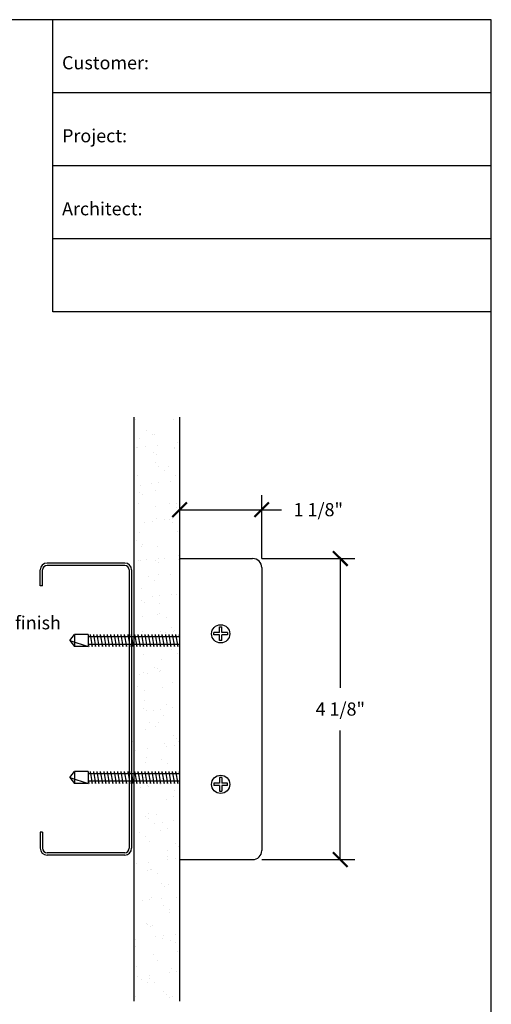
# Model space of a CAD drawing. Units: inches. Extents: x 88.9 to 96.9, y 89.3 to 99.5.
# Drawn here: x 93.7 to 96.9, y 92.7 to 99.5 of the extents above; entities that cross this region are included whole.
import ezdxf

# ---------------------------------------------------------------- set-up
doc = ezdxf.new("R2010")
doc.units = ezdxf.units.IN
doc.header["$MEASUREMENT"] = 0
doc.styles.get("Standard").update_dxf_attribs({"font": 'arial.ttf'})
doc.dimstyles.get("Standard").update_dxf_attribs({"dimtxt": 0.09, "dimasz": 0.1, "dimexe": 0.1, "dimexo": 0.0625, "dimgap": 0.1, "dimtad": 0, "dimtih": 1, "dimtoh": 1, "dimdec": 4, "dimzin": 0, "dimdsep": 46, "dimtxsty": 'Standard', "dimblk": 'ARCHTICK', "dimcen": 0, "dimadec": 0, "dimazin": 2, "dimtfac": 1, "dimtdec": 4, "dimtofl": 0, "dimtmove": 0, "dimatfit": 3, "dimfxl": 1, "dimtolj": 1, "dimtzin": 0, "dimarcsym": 0})

# ---------------------------------------------------------------- blocks, each defined once
blk = doc.blocks.new('_ArchTick')
at = {"color": 0, "linetype": 'ByBlock', "const_width": 0.15}
blk.add_lwpolyline([(-0.5, -0.5), (0.5, 0.5)], dxfattribs=at)
blk = doc.blocks.new('*D9')
at = {"color": 0, "lineweight": -2, "transparency": 16777216}
for p, q in [((95.3686, 95.7973), (96.0064, 95.7973)), ((95.9064, 95.7973), (95.9064, 94.9126)), ((95.9064, 93.7348), (95.9064, 94.6195)), ((95.3686, 93.7348), (96.0064, 93.7348))]:
    blk.add_line(p, q, dxfattribs=at)
at = {"layer": 'Defpoints', "color": 0, "transparency": 16777216}
for p in [(95.3061, 95.7973), (95.3061, 93.7348), (95.9064, 93.7348)]:
    blk.add_point(p, dxfattribs=at)
at = {"color": 0, "lineweight": -2, "transparency": 16777216, "xscale": 0.1, "yscale": 0.1, "zscale": 0.1}
for p, rotation in [((95.9064, 95.7973), 90), ((95.9064, 93.7348), 270)]:
    blk.add_blockref('_ArchTick', p, dxfattribs=dict(at, rotation=rotation))
at = {"color": 0, "transparency": 16777216, "insert": (95.9064, 94.7661), "char_height": 0.09, "attachment_point": 5}
blk.add_mtext('\\A1;4 1/8"', dxfattribs=at)
blk = doc.blocks.new('*D10')
at = {"color": 0, "lineweight": -2, "transparency": 16777216}
for p, q in [((95.3686, 95.7973), (95.3686, 96.2317)), ((94.8061, 96.1317), (95.3686, 96.1317)), ((95.3686, 96.1317), (95.5036, 96.1317))]:
    blk.add_line(p, q, dxfattribs=at)
at = {"layer": 'Defpoints', "color": 0, "transparency": 16777216}
for p in [(94.8061, 96.1317), (94.8061, 95.7973), (95.3686, 95.7348)]:
    blk.add_point(p, dxfattribs=at)
at = {"color": 0, "lineweight": -2, "transparency": 16777216, "xscale": 0.1, "yscale": 0.1, "zscale": 0.1, "rotation": 180}
blk.add_blockref('_ArchTick', (94.8061, 96.1317), dxfattribs=at)
at = {"color": 0, "lineweight": -2, "transparency": 16777216, "xscale": 0.1, "yscale": 0.1, "zscale": 0.1}
blk.add_blockref('_ArchTick', (95.3686, 96.1317), dxfattribs=at)
at = {"color": 0, "transparency": 16777216, "insert": (95.7559, 96.1317), "char_height": 0.09, "attachment_point": 5}
blk.add_mtext('\\A1;1 1/8"', dxfattribs=at)

msp = doc.modelspace()

# ---------------------------------------------------------------- hatches: boundary and pattern name
at = {"true_color": 0x939598}
h = msp.add_hatch(dxfattribs=at)
h.set_pattern_fill('AR-SAND', color=252, scale=0.1)
h.set_pattern_definition([(37.5, (132.21858, 124.30448), (-0.00629934, 0.1926824), [0, -0.152, 0, -0.17, 0, -0.1625]), (7.5, (132.21858, 124.30448), (0.1769777, 0.2822146), [0, -0.082, 0, -0.137, 0, -0.0525]), (327.5, (132.09558, 124.30448), (0.3114142, 0.0005659), [0, -0.05, 0, -0.18, 0, -0.235]), (317.5, (132.09558, 124.30448), (0.3006127, 0.0877676), [0, -0.025, 0, -0.118, 0, -0.135])])
h.paths.add_polyline_path([(94.80613, 96.76606), (94.49363, 96.76606), (94.49363, 95.26019), (94.49832, 95.26019), (94.49832, 95.27581), (94.50107, 95.26019), (94.52176, 95.26019), (94.52176, 95.27581), (94.52451, 95.26019), (94.54519, 95.26019), (94.54519, 95.27581), (94.54795, 95.26019), (94.56863, 95.26019), (94.56863, 95.27581), (94.57139, 95.26019), (94.59207, 95.26019), (94.59207, 95.27581), (94.59482, 95.26019), (94.61551, 95.26019), (94.61551, 95.27581), (94.61826, 95.26019), (94.63894, 95.26019), (94.63894, 95.27581), (94.6417, 95.26019), (94.66238, 95.26019), (94.66238, 95.27581), (94.66514, 95.26019), (94.68582, 95.26019), (94.68582, 95.27581), (94.68857, 95.26019), (94.70926, 95.26019), (94.70926, 95.27581), (94.71201, 95.26019), (94.73269, 95.26019), (94.73269, 95.27581), (94.73545, 95.26019), (94.75613, 95.26019), (94.75613, 95.27581), (94.75889, 95.26019), (94.77957, 95.26019), (94.77957, 95.27581), (94.78232, 95.26019), (94.80301, 95.26019), (94.80301, 95.27581)])
h.paths.add_polyline_path([(94.80613, 95.25809), (94.80576, 95.26019), (94.78232, 95.26019), (94.75889, 95.26019), (94.73545, 95.26019), (94.71201, 95.26019), (94.68857, 95.26019), (94.66514, 95.26019), (94.6417, 95.26019), (94.61826, 95.26019), (94.59482, 95.26019), (94.57139, 95.26019), (94.54795, 95.26019), (94.52451, 95.26019), (94.50107, 95.26019), (94.49363, 95.26019), (94.47801, 95.26019), (94.47801, 94.32059), (94.48659, 94.27194), (94.80613, 94.27194)])
h.paths.add_polyline_path([(94.80613, 94.27194), (94.79403, 94.27194), (94.79403, 94.25631), (94.79127, 94.27194), (94.77059, 94.27194), (94.77059, 94.25631), (94.76784, 94.27194), (94.74715, 94.27194), (94.74715, 94.25631), (94.7444, 94.27194), (94.72372, 94.27194), (94.72372, 94.25631), (94.72096, 94.27194), (94.70028, 94.27194), (94.70028, 94.25631), (94.69752, 94.27194), (94.67684, 94.27194), (94.67684, 94.25631), (94.67409, 94.27194), (94.6534, 94.27194), (94.6534, 94.25631), (94.65065, 94.27194), (94.62997, 94.27194), (94.62997, 94.25631), (94.62721, 94.27194), (94.60653, 94.27194), (94.60653, 94.25631), (94.60377, 94.27194), (94.58309, 94.27194), (94.58309, 94.25631), (94.58034, 94.27194), (94.55965, 94.27194), (94.55965, 94.25631), (94.5569, 94.27194), (94.53622, 94.27194), (94.53622, 94.25631), (94.53346, 94.27194), (94.51278, 94.27194), (94.51278, 94.25631), (94.51002, 94.27194), (94.49363, 94.27194), (94.49363, 92.76606), (94.80613, 92.76606)])

# ---------------------------------------------------------------- linework, layer by layer
at = {"color": 252, "true_color": 0x939598}
for p, q in [((96.93972, 99.48811), (88.89972, 99.48811)), ((93.93972, 97.48811), (93.93972, 99.48811)), ((96.93972, 89.33811), (96.93972, 99.48811)), ((96.93972, 98.98811), (93.93972, 98.98811)), ((96.93972, 98.48811), (93.93972, 98.48811)), ((96.93972, 97.98811), (93.93972, 97.98811)), ((96.93972, 97.48811), (93.93972, 97.48811)), ((94.49363, 96.76606), (94.49363, 92.76606)), ((94.80613, 96.76606), (94.80613, 92.76606))]:
    msp.add_line(p, q, dxfattribs=at)
at = {"color": 156, "true_color": 0x003c71}
for p, q in [((94.80613, 95.79731), (95.30613, 95.79731)), ((94.80613, 95.79731), (94.80613, 93.73481)), ((94.85301, 95.79731), (95.25926, 95.79731)), ((95.36863, 95.73481), (95.36863, 93.79731)), ((94.80613, 95.26019), (94.80613, 95.20944)), ((94.80613, 94.32269), (94.80613, 94.27194)), ((94.80613, 93.73481), (95.30613, 93.73481))]:
    msp.add_line(p, q, dxfattribs=at)
for p, q in [((93.85301, 95.60981), (93.85301, 95.71919)), ((93.86863, 95.60981), (93.86863, 95.71919)), ((94.43113, 95.76606), (93.89988, 95.76606)), ((94.43113, 95.75044), (93.89988, 95.75044)), ((94.46238, 95.71919), (94.46238, 93.81294)), ((94.47801, 95.71919), (94.47801, 93.81294)), ((93.86863, 95.60981), (93.85301, 95.60981)), ((95.07957, 95.2895), (95.07957, 95.32856)), ((95.07957, 95.32856), (95.09519, 95.32856)), ((95.09519, 95.2895), (95.09519, 95.32856)), ((94.05613, 95.23481), (94.08738, 95.27581)), ((94.05613, 95.23481), (94.18113, 95.19381)), ((94.05613, 95.23481), (94.08738, 95.19381)), ((94.08738, 95.27581), (94.08738, 95.19381)), ((94.18113, 95.27581), (94.08738, 95.27581)), ((94.18113, 95.27581), (94.18113, 95.19381)), ((94.80613, 95.26019), (94.18113, 95.26019)), ((94.19363, 95.27581), (94.19363, 95.26019)), ((94.19363, 95.27581), (94.20809, 95.19381)), ((94.21707, 95.27581), (94.21707, 95.26019)), ((94.21707, 95.27581), (94.23153, 95.19381)), ((94.24051, 95.27581), (94.24051, 95.26019)), ((94.24051, 95.27581), (94.25497, 95.19381)), ((94.26394, 95.27581), (94.26394, 95.26019)), ((94.26394, 95.27581), (94.2784, 95.19381)), ((94.28738, 95.27581), (94.28738, 95.26019)), ((94.28738, 95.27581), (94.30184, 95.19381)), ((94.31082, 95.27581), (94.31082, 95.26019)), ((94.31082, 95.27581), (94.32528, 95.19381)), ((94.33426, 95.27581), (94.33426, 95.26019)), ((94.33426, 95.27581), (94.34872, 95.19381)), ((94.35769, 95.27581), (94.35769, 95.26019)), ((94.35769, 95.27581), (94.37215, 95.19381)), ((94.38113, 95.27581), (94.38113, 95.26019)), ((94.38113, 95.27581), (94.39559, 95.19381)), ((94.40457, 95.27581), (94.40457, 95.26019)), ((94.40457, 95.27581), (94.41903, 95.19381)), ((94.42801, 95.27581), (94.42801, 95.26019)), ((94.42801, 95.27581), (94.44247, 95.19381)), ((94.45144, 95.27581), (94.45144, 95.26019)), ((94.45144, 95.27581), (94.4659, 95.19381)), ((94.47488, 95.27581), (94.47488, 95.26019)), ((94.47488, 95.27581), (94.48934, 95.19381)), ((94.49832, 95.27581), (94.49832, 95.26019)), ((94.49832, 95.27581), (94.51278, 95.19381)), ((94.52176, 95.27581), (94.52176, 95.26019)), ((94.52176, 95.27581), (94.53622, 95.19381)), ((94.54519, 95.27581), (94.54519, 95.26019)), ((94.54519, 95.27581), (94.55965, 95.19381)), ((94.56863, 95.27581), (94.56863, 95.26019)), ((94.56863, 95.27581), (94.58309, 95.19381)), ((94.59207, 95.27581), (94.59207, 95.26019)), ((94.59207, 95.27581), (94.60653, 95.19381)), ((94.61551, 95.27581), (94.61551, 95.26019)), ((94.61551, 95.27581), (94.62997, 95.19381)), ((94.63894, 95.27581), (94.63894, 95.26019)), ((94.63894, 95.27581), (94.6534, 95.19381)), ((94.66238, 95.27581), (94.66238, 95.26019)), ((94.66238, 95.27581), (94.67684, 95.19381)), ((94.68582, 95.27581), (94.68582, 95.26019)), ((94.68582, 95.27581), (94.70028, 95.19381)), ((94.70926, 95.27581), (94.70926, 95.26019)), ((94.70926, 95.27581), (94.72372, 95.19381)), ((94.73269, 95.27581), (94.73269, 95.26019)), ((94.73269, 95.27581), (94.74715, 95.19381)), ((94.75613, 95.27581), (94.75613, 95.26019)), ((94.75613, 95.27581), (94.77059, 95.19381)), ((94.77957, 95.27581), (94.77957, 95.26019)), ((94.77957, 95.27581), (94.79403, 95.19381)), ((94.80301, 95.27581), (94.80301, 95.26019)), ((94.80301, 95.27581), (94.80613, 95.25809)), ((95.07957, 95.2895), (95.04051, 95.2895)), ((95.04051, 95.27387), (95.04051, 95.2895)), ((95.07957, 95.27387), (95.04051, 95.27387)), ((95.07957, 95.23481), (95.07957, 95.27387)), ((95.09519, 95.23481), (95.07957, 95.23481)), ((95.13426, 95.2895), (95.09519, 95.2895)), ((95.09519, 95.23481), (95.09519, 95.27387)), ((95.13426, 95.27387), (95.09519, 95.27387)), ((95.13426, 95.2895), (95.13426, 95.27387)), ((94.18113, 95.19381), (94.08738, 95.19381)), ((94.18113, 95.21378), (94.18465, 95.19381)), ((94.80613, 95.20944), (94.18113, 95.20944)), ((94.18465, 95.19381), (94.18465, 95.20944)), ((94.20809, 95.19381), (94.20809, 95.20944)), ((94.23153, 95.19381), (94.23153, 95.20944)), ((94.25497, 95.19381), (94.25497, 95.20944)), ((94.2784, 95.19381), (94.2784, 95.20944)), ((94.30184, 95.19381), (94.30184, 95.20944)), ((94.32528, 95.19381), (94.32528, 95.20944)), ((94.34872, 95.19381), (94.34872, 95.20944)), ((94.37215, 95.19381), (94.37215, 95.20944)), ((94.39559, 95.19381), (94.39559, 95.20944)), ((94.41903, 95.19381), (94.41903, 95.20944)), ((94.44247, 95.19381), (94.44247, 95.20944)), ((94.4659, 95.19381), (94.4659, 95.20944)), ((94.48934, 95.19381), (94.48934, 95.20944)), ((94.51278, 95.19381), (94.51278, 95.20944)), ((94.53622, 95.19381), (94.53622, 95.20944)), ((94.55965, 95.19381), (94.55965, 95.20944)), ((94.58309, 95.19381), (94.58309, 95.20944)), ((94.60653, 95.19381), (94.60653, 95.20944)), ((94.62997, 95.19381), (94.62997, 95.20944)), ((94.6534, 95.19381), (94.6534, 95.20944)), ((94.67684, 95.19381), (94.67684, 95.20944)), ((94.70028, 95.19381), (94.70028, 95.20944)), ((94.72372, 95.19381), (94.72372, 95.20944)), ((94.74715, 95.19381), (94.74715, 95.20944)), ((94.77059, 95.19381), (94.77059, 95.20944)), ((94.79403, 95.19381), (94.79403, 95.20944)), ((94.05613, 94.29731), (94.08738, 94.33831)), ((94.05613, 94.29731), (94.18113, 94.25631)), ((94.05613, 94.29731), (94.08738, 94.25631)), ((94.08738, 94.33831), (94.08738, 94.25631)), ((94.18113, 94.33831), (94.08738, 94.33831)), ((94.18113, 94.33831), (94.18113, 94.25631)), ((94.80613, 94.32269), (94.18113, 94.32269)), ((94.19363, 94.33831), (94.19363, 94.32269)), ((94.19363, 94.33831), (94.20809, 94.25631)), ((94.21707, 94.33831), (94.21707, 94.32269)), ((94.21707, 94.33831), (94.23153, 94.25631)), ((94.24051, 94.33831), (94.24051, 94.32269)), ((94.24051, 94.33831), (94.25497, 94.25631)), ((94.26394, 94.33831), (94.26394, 94.32269)), ((94.26394, 94.33831), (94.2784, 94.25631)), ((94.28738, 94.33831), (94.28738, 94.32269)), ((94.28738, 94.33831), (94.30184, 94.25631)), ((94.31082, 94.33831), (94.31082, 94.32269)), ((94.31082, 94.33831), (94.32528, 94.25631)), ((94.33426, 94.33831), (94.33426, 94.32269)), ((94.33426, 94.33831), (94.34872, 94.25631)), ((94.35769, 94.33831), (94.35769, 94.32269)), ((94.35769, 94.33831), (94.37215, 94.25631)), ((94.38113, 94.33831), (94.38113, 94.32269)), ((94.38113, 94.33831), (94.39559, 94.25631)), ((94.40457, 94.33831), (94.40457, 94.32269)), ((94.40457, 94.33831), (94.41903, 94.25631)), ((94.42801, 94.33831), (94.42801, 94.32269)), ((94.42801, 94.33831), (94.44247, 94.25631)), ((94.45144, 94.33831), (94.45144, 94.32269)), ((94.45144, 94.33831), (94.4659, 94.25631)), ((94.47488, 94.33831), (94.47488, 94.32269)), ((94.47488, 94.33831), (94.48934, 94.25631)), ((94.49832, 94.33831), (94.49832, 94.32269)), ((94.49832, 94.33831), (94.51278, 94.25631)), ((94.52176, 94.33831), (94.52176, 94.32269)), ((94.52176, 94.33831), (94.53622, 94.25631)), ((94.54519, 94.33831), (94.54519, 94.32269)), ((94.54519, 94.33831), (94.55965, 94.25631)), ((94.56863, 94.33831), (94.56863, 94.32269)), ((94.56863, 94.33831), (94.58309, 94.25631)), ((94.59207, 94.33831), (94.59207, 94.32269)), ((94.59207, 94.33831), (94.60653, 94.25631)), ((94.61551, 94.33831), (94.61551, 94.32269)), ((94.61551, 94.33831), (94.62997, 94.25631)), ((94.63894, 94.33831), (94.63894, 94.32269)), ((94.63894, 94.33831), (94.6534, 94.25631)), ((94.66238, 94.33831), (94.66238, 94.32269)), ((94.66238, 94.33831), (94.67684, 94.25631)), ((94.68582, 94.33831), (94.68582, 94.32269)), ((94.68582, 94.33831), (94.70028, 94.25631)), ((94.70926, 94.33831), (94.70926, 94.32269)), ((94.70926, 94.33831), (94.72372, 94.25631)), ((94.73269, 94.33831), (94.73269, 94.32269)), ((94.73269, 94.33831), (94.74715, 94.25631)), ((94.75613, 94.33831), (94.75613, 94.32269)), ((94.75613, 94.33831), (94.77059, 94.25631)), ((94.77957, 94.33831), (94.77957, 94.32269)), ((94.77957, 94.33831), (94.79403, 94.25631)), ((94.80301, 94.33831), (94.80301, 94.32269)), ((94.80301, 94.33831), (94.80613, 94.32059)), ((95.07957, 94.29731), (95.07957, 94.25825)), ((95.09519, 94.29731), (95.07957, 94.29731)), ((95.09519, 94.29731), (95.09519, 94.25825)), ((94.18113, 94.25631), (94.08738, 94.25631)), ((94.18113, 94.27628), (94.18465, 94.25631)), ((94.80613, 94.27194), (94.18113, 94.27194)), ((94.18465, 94.25631), (94.18465, 94.27194)), ((94.20809, 94.25631), (94.20809, 94.27194)), ((94.23153, 94.25631), (94.23153, 94.27194)), ((94.25497, 94.25631), (94.25497, 94.27194)), ((94.2784, 94.25631), (94.2784, 94.27194)), ((94.30184, 94.25631), (94.30184, 94.27194)), ((94.32528, 94.25631), (94.32528, 94.27194)), ((94.34872, 94.25631), (94.34872, 94.27194)), ((94.37215, 94.25631), (94.37215, 94.27194)), ((94.39559, 94.25631), (94.39559, 94.27194)), ((94.41903, 94.25631), (94.41903, 94.27194)), ((94.44247, 94.25631), (94.44247, 94.27194)), ((94.4659, 94.25631), (94.4659, 94.27194)), ((94.48934, 94.25631), (94.48934, 94.27194)), ((94.51278, 94.25631), (94.51278, 94.27194)), ((94.53622, 94.25631), (94.53622, 94.27194)), ((94.55965, 94.25631), (94.55965, 94.27194)), ((94.58309, 94.25631), (94.58309, 94.27194)), ((94.60653, 94.25631), (94.60653, 94.27194)), ((94.62997, 94.25631), (94.62997, 94.27194)), ((94.6534, 94.25631), (94.6534, 94.27194)), ((94.67684, 94.25631), (94.67684, 94.27194)), ((94.70028, 94.25631), (94.70028, 94.27194)), ((94.72372, 94.25631), (94.72372, 94.27194)), ((94.74715, 94.25631), (94.74715, 94.27194)), ((94.77059, 94.25631), (94.77059, 94.27194)), ((94.79403, 94.25631), (94.79403, 94.27194)), ((95.07957, 94.25825), (95.04051, 94.25825)), ((95.04051, 94.25825), (95.04051, 94.24262)), ((95.07957, 94.24262), (95.04051, 94.24262)), ((95.07957, 94.24262), (95.07957, 94.20356)), ((95.13426, 94.25825), (95.09519, 94.25825)), ((95.09519, 94.24262), (95.09519, 94.20356)), ((95.13426, 94.24262), (95.09519, 94.24262)), ((95.13426, 94.24262), (95.13426, 94.25825)), ((95.07957, 94.20356), (95.09519, 94.20356)), ((93.85301, 93.92231), (93.85301, 93.81294)), ((93.86863, 93.92231), (93.85301, 93.92231)), ((93.86863, 93.92231), (93.86863, 93.81294)), ((94.43113, 93.78169), (93.89988, 93.78169)), ((94.43113, 93.76606), (93.89988, 93.76606))]:
    msp.add_line(p, q)
for centre in [(95.08738, 95.28169), (95.08738, 94.25044)]:
    msp.add_circle(centre, 0.0625)
for centre, start, end in [((95.30613, 95.73481), 0, 90), ((95.30613, 93.79731), 270, 0)]:
    msp.add_arc(centre, 0.0625, start, end, dxfattribs=at)
for centre, radius, start, end in [((93.89988, 95.71919), 0.04688, 90, 180), ((93.89988, 95.71919), 0.03125, 90, 180), ((94.43113, 95.71919), 0.04688, 0, 90), ((94.43113, 95.71919), 0.03125, 0, 90), ((93.89988, 93.81294), 0.04688, 180, 270), ((93.89988, 93.81294), 0.03125, 180, 270), ((94.43113, 93.81294), 0.03125, 270, 0), ((94.43113, 93.81294), 0.04688, 270, 0)]:
    msp.add_arc(centre, radius, start, end)

# ---------------------------------------------------------------- texts
at = {"char_height": 0.09, "attachment_point": 1}
for s, insert in [('Customer:', (94.00222, 99.23811)), ('Project:', (94.00222, 98.73811)), ('Architect:', (94.00222, 98.23811))]:
    msp.add_mtext_dynamic_manual_height_columns(s, width=2.9375, gutter_width=1, heights=[0], dxfattribs=dict(at, insert=insert))
at = {"insert": (92.13436, 95.43209), "char_height": 0.09, "attachment_point": 4}
msp.add_mtext('\\A1;.063-inch aluminum with\\Pantimicrobial powder coat finish', dxfattribs=at)

# ---------------------------------------------------------------- dimensions: what is measured, and where the dimension line sits
dim = msp.add_linear_dim(base=(94.80613, 96.13167), p1=(95.36863, 95.73481), p2=(94.80613, 95.79731), text='1 1/8"', dimstyle='Standard', override={"dimse2": 1})
dim.commit()
dim.dimension.update_dxf_attribs({"geometry": '*D10', "text_midpoint": (95.75594, 96.13167), "dimtype": 160})
dim = msp.add_linear_dim(base=(95.90643, 93.73481), p1=(95.30613, 95.79731), p2=(95.30613, 93.73481), angle=90, text='4 1/8"', dimstyle='Standard')
dim.commit()
dim.dimension.update_dxf_attribs({"geometry": '*D9', "text_midpoint": (95.90643, 94.76606)})

doc.saveas('drawing.dxf')
